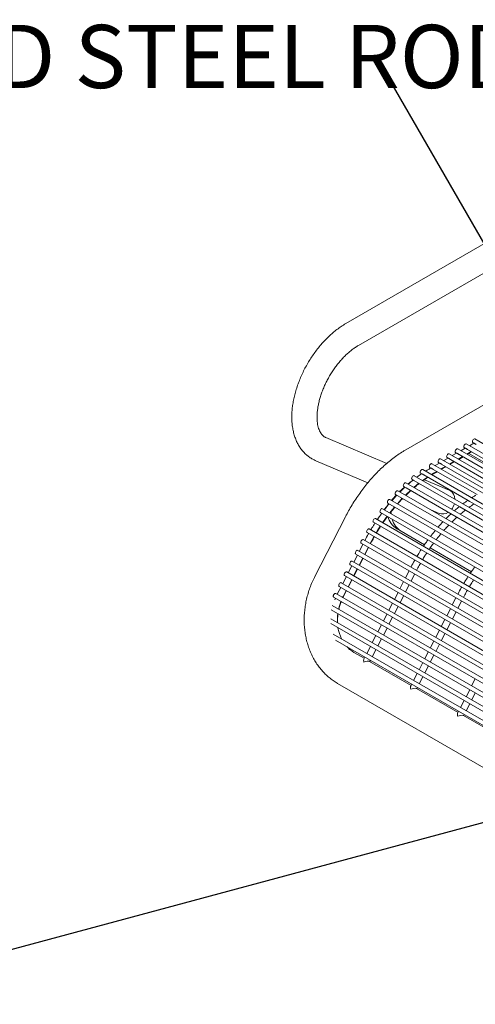
# Model space of a CAD drawing. Units: inches. Extents: x 0.1 to 8.5, y 0.3 to 10.8.
# Drawn here: x 3.6 to 4.3, y 9.1 to 10.6 of the extents above; entities that cross this region are included whole.
import ezdxf

# ---------------------------------------------------------------- set-up
doc = ezdxf.new("R2010")
doc.units = ezdxf.units.IN
doc.header["$MEASUREMENT"] = 0
doc.styles.add('SLDTEXTSTYLE0', font='TXT', dxfattribs={"width": 0.605})
doc.dimstyles.new('SLDDIMSTYLE2', dxfattribs={"dimtxt": 0.18, "dimasz": 0.098425, "dimexe": 0, "dimexo": 0.0625, "dimgap": 0, "dimtad": 0, "dimtih": 1, "dimtoh": 1, "dimdec": 0, "dimrnd": 1e-09, "dimzin": 0, "dimdsep": 46, "dimlunit": 5, "dimtxsty": 'Standard', "dimblk1": 'NONE', "dimblk2": 'NONE', "dimsah": 1, "dimcen": 0.09, "dimadec": 0, "dimazin": 0, "dimtfac": 0.098425, "dimtdec": 0, "dimtofl": 0, "dimtmove": 0, "dimatfit": 3, "dimldrblk": 'NONE', "dimfxl": 0, "dimfrac": 2, "dimtolj": 1, "dimtzin": 0, "dimarcsym": 0})

# ---------------------------------------------------------------- blocks, each defined once
blk = doc.blocks.new('SW_NOTE_5')
at = {"color": 0, "linetype": 'Continuous', "lineweight": 0, "insert": (-1.2079, 0.0494), "char_height": 0.09375, "attachment_point": 1, "style": 'SLDTEXTSTYLE0'}
blk.add_mtext('3/4" ROUND STEEL ROD', dxfattribs=at)
blk = doc.blocks.new('_NONE')

msp = doc.modelspace()

# ---------------------------------------------------------------- linework, layer by layer
at = {"color": 7, "linetype": 'Continuous', "lineweight": 0}
for p, q in [((4.46291243, 10.3401482), (4.10935903, 10.13604616)), ((4.12810757, 10.10356928), (4.48166097, 10.30767132)), ((4.55169794, 10.15261772), (4.19864495, 9.94880457)), ((4.17014296, 9.9283588), (4.07969154, 9.96699786)), ((4.83387735, 9.64254895), (4.28838073, 9.95745745)), ((4.29952918, 9.95853289), (4.29302348, 9.95477723)), ((4.2980122, 9.95940864), (4.29969144, 9.95843924)), ((4.84152509, 9.65286202), (4.30113695, 9.96482145)), ((4.81769674, 9.62243382), (4.26286832, 9.94272945)), ((4.27401677, 9.94380489), (4.26751107, 9.94004923)), ((4.27249978, 9.94468064), (4.27417902, 9.94371124)), ((4.82702511, 9.63177667), (4.27562453, 9.95009345)), ((4.27759357, 9.94174005), (4.34261878, 9.9042018)), ((4.28677297, 9.95116889), (4.28026728, 9.94741323)), ((4.28525598, 9.95204464), (4.28693522, 9.95107524)), ((4.29551993, 9.94611939), (4.28901424, 9.94236374)), ((4.28986805, 9.94187083), (4.29637374, 9.94562649)), ((4.29034978, 9.94910405), (4.35537498, 9.9115658)), ((4.33066241, 9.92072249), (4.2919482, 9.94307173)), ((4.06496006, 9.93251261), (4.14204017, 9.8995855)), ((4.79218432, 9.60770581), (4.2373559, 9.92800144)), ((4.24850436, 9.92907689), (4.24199865, 9.92532122)), ((4.24698737, 9.92995264), (4.24866661, 9.92898324)), ((4.80494053, 9.61506982), (4.25011212, 9.93536545)), ((4.25208117, 9.92701205), (4.31710637, 9.8894738)), ((4.26126056, 9.93644089), (4.25475486, 9.93268522)), ((4.25974358, 9.93731664), (4.26142281, 9.93634724)), ((4.27000753, 9.93139139), (4.26350183, 9.92763574)), ((4.26435563, 9.92714283), (4.27086133, 9.93089849)), ((4.26483737, 9.93437605), (4.32986257, 9.8968378)), ((4.28276373, 9.93875539), (4.27625804, 9.93499974)), ((4.27711183, 9.93450683), (4.28361754, 9.93826249)), ((4.22045028, 9.91410142), (4.22249689, 9.91291994)), ((4.77857799, 9.59911783), (4.22357501, 9.91951423)), ((4.22522913, 9.91134265), (4.29093632, 9.8734107)), ((4.23574814, 9.92171288), (4.23404779, 9.92073129)), ((4.23423117, 9.92258864), (4.2359104, 9.92161924)), ((4.23654808, 9.91202503), (4.23984166, 9.91397701)), ((4.23884739, 9.91241723), (4.24534891, 9.91617048)), ((4.23932496, 9.91964805), (4.30435017, 9.8821098)), ((4.24449512, 9.91666339), (4.23984166, 9.91397701)), ((4.25725132, 9.92402739), (4.25074562, 9.92027173)), ((4.25159942, 9.91977883), (4.25810512, 9.92353448)), ((4.754039, 9.5789565), (4.19852803, 9.89964616)), ((4.20781077, 9.90481681), (4.21040894, 9.90331691)), ((4.21040894, 9.90331691), (4.27884828, 9.86380772)), ((4.76617336, 9.58969762), (4.2109355, 9.91022961)), ((4.26286224, 9.88875096), (4.22630707, 9.90436661)), ((4.18334933, 9.88245469), (4.73806334, 9.56222511)), ((4.74229036, 9.56700158), (4.18647407, 9.88786749)), ((4.19540329, 9.89423336), (4.19892554, 9.89220001)), ((4.19892554, 9.89220001), (4.26736497, 9.85269076)), ((4.2641979, 9.88808306), (4.26286224, 9.88875096)), ((4.17176693, 9.86959613), (4.72726314, 9.548915)), ((4.7311252, 9.55390215), (4.17489167, 9.87500894)), ((4.18438521, 9.88149653), (4.18513095, 9.88117798)), ((4.29366865, 9.87183336), (4.3605362, 9.83323154)), ((4.16076949, 9.8557836), (4.71708317, 9.53463055)), ((4.16159233, 9.85266237), (4.16286455, 9.85457417)), ((4.72062929, 9.53980009), (4.16389423, 9.86119641)), ((4.1695792, 9.8641197), (4.16960308, 9.86335842)), ((4.17641873, 9.85646928), (4.17670771, 9.85379933)), ((4.23486126, 9.85993415), (4.24813078, 9.85426571)), ((4.26736497, 9.85269076), (4.33696476, 9.81251166)), ((4.27884828, 9.86380772), (4.34844816, 9.82362857)), ((4.10886359, 9.84918082), (4.06340776, 9.76039288)), ((4.15046471, 9.84115238), (4.70769823, 9.51946831)), ((4.71089026, 9.52484222), (4.15358945, 9.84656513)), ((4.14095348, 9.82584563), (4.69916476, 9.50359712)), ((4.70202535, 9.50916243), (4.14407824, 9.83125845)), ((4.18509261, 9.83155777), (4.19172178, 9.82773084)), ((4.19172178, 9.82773084), (4.22624768, 9.80779946)), ((4.13490219, 9.80850605), (4.12955425, 9.79805891)), ((4.13234022, 9.80998505), (4.69093223, 9.48751675)), ((4.69378403, 9.49308714), (4.13546497, 9.81539787)), ((4.12414068, 9.7939674), (4.68273203, 9.47149947)), ((4.68558383, 9.47706986), (4.12726544, 9.79938021)), ((4.13750294, 9.79347025), (4.1428509, 9.80391736)), ((4.13787904, 9.79325311), (4.14322698, 9.80370025)), ((4.23459077, 9.8029831), (4.29584739, 9.7676204)), ((4.67738364, 9.46105264), (4.11906591, 9.7833626)), ((4.12670266, 9.79248839), (4.12135472, 9.7820413)), ((4.1293034, 9.7774526), (4.13465137, 9.78789975)), ((4.12967951, 9.7772355), (4.13502745, 9.7876826)), ((4.66918344, 9.44503536), (4.11086638, 9.76734494)), ((4.11850313, 9.77647078), (4.11315519, 9.76602364)), ((4.11594115, 9.77794979), (4.67453184, 9.45548225)), ((4.12110387, 9.76143499), (4.12645183, 9.7718821)), ((4.12147998, 9.76121784), (4.12682792, 9.77166499)), ((4.20334171, 9.76899676), (4.19799377, 9.75854962)), ((4.66098333, 9.42901809), (4.10266684, 9.75132733)), ((4.1103036, 9.76045318), (4.10495566, 9.75000603)), ((4.10774162, 9.76193213), (4.66633164, 9.43946497)), ((4.11290434, 9.74541733), (4.1182523, 9.75586449)), ((4.11328045, 9.74520024), (4.11862839, 9.75564733)), ((4.19514217, 9.7529791), (4.18979423, 9.74253201)), ((4.20631847, 9.75374387), (4.21166641, 9.76419101)), ((4.10210408, 9.74443553), (4.09734875, 9.73514609)), ((4.09954211, 9.74591453), (4.65813147, 9.42344776)), ((4.10543887, 9.73083367), (4.11005277, 9.73984683)), ((4.10589431, 9.73077155), (4.11042885, 9.73962972)), ((4.18694264, 9.7369615), (4.1815947, 9.72651435)), ((4.19811894, 9.73772626), (4.20346688, 9.74817336)), ((4.09212379, 9.72944594), (4.64920822, 9.40784794)), ((4.09423936, 9.72822464), (4.09330626, 9.72598223)), ((4.65256675, 9.41312578), (4.09468485, 9.73518414)), ((4.09734875, 9.73514609), (4.09677921, 9.73397507)), ((4.10543887, 9.73083367), (4.10471924, 9.72939139)), ((4.1051118, 9.72916477), (4.10589431, 9.73077155)), ((4.17874311, 9.72094389), (4.17339517, 9.71049674)), ((4.18991941, 9.7217086), (4.19526735, 9.73215575)), ((4.2729415, 9.72881765), (4.26759356, 9.71837051)), ((4.27591827, 9.71356476), (4.28126621, 9.72401191)), ((4.08778334, 9.71120048), (4.63751821, 9.39384529)), ((4.64195705, 9.39849948), (4.08921657, 9.71758977)), ((4.18171988, 9.70569099), (4.18706782, 9.71613809)), ((4.26474197, 9.7128), (4.25939403, 9.7023529)), ((4.26771874, 9.69754715), (4.27306668, 9.70799425)), ((4.62795868, 9.38582947), (4.08731002, 9.6979393)), ((4.1705436, 9.70492624), (4.16519564, 9.69447913)), ((4.17352034, 9.68967338), (4.17886828, 9.70012048)), ((4.25654244, 9.69678239), (4.2511945, 9.68633524)), ((4.2595192, 9.6815295), (4.26486715, 9.69197664)), ((4.08741101, 9.69066432), (4.62203184, 9.38203429)), ((4.16234407, 9.68890863), (4.1569961, 9.67846148)), ((4.16532081, 9.67365573), (4.17066877, 9.68410288)), ((4.2483429, 9.68076478), (4.24299496, 9.67031763)), ((4.60878877, 9.37614488), (4.09087577, 9.67512969)), ((4.09417693, 9.66600734), (4.5998101, 9.37411153)), ((4.15414453, 9.67289098), (4.14879657, 9.66244387)), ((4.15712128, 9.65763812), (4.16246924, 9.66808523)), ((4.24014339, 9.66474713), (4.23479543, 9.65430003)), ((4.25131967, 9.66551189), (4.25666761, 9.67595898)), ((4.12159175, 9.64794818), (4.13686318, 9.63913218)), ((4.145945, 9.65687337), (4.14059704, 9.64642626)), ((4.14892175, 9.64162046), (4.15426971, 9.65206762)), ((4.23194386, 9.64872953), (4.2265959, 9.63828237)), ((4.24312014, 9.64949428), (4.24846808, 9.65994137)), ((4.13774547, 9.64085576), (4.13631909, 9.63806935)), ((4.14476646, 9.63456971), (4.20646298, 9.59895307)), ((4.14518787, 9.63432642), (4.14607018, 9.63605001)), ((4.23492061, 9.63347662), (4.24026857, 9.64392378)), ((4.22374433, 9.63271187), (4.21839637, 9.62226476)), ((4.22672107, 9.61745901), (4.23206904, 9.62790612)), ((4.2155448, 9.61669426), (4.21019683, 9.60624715)), ((4.21852154, 9.60144136), (4.2238695, 9.61188851)), ((4.30154374, 9.60855037), (4.29619578, 9.59810321)), ((4.0971975, 9.60187099), (4.54797813, 9.34164088)), ((4.20734526, 9.60067665), (4.20591889, 9.59789024)), ((4.21436634, 9.59439055), (4.27606278, 9.55877396)), ((4.21478767, 9.59414731), (4.21566997, 9.5958709)), ((4.29334421, 9.59253271), (4.28799624, 9.58208561)), ((4.28514467, 9.5765151), (4.27979671, 9.566068)), ((4.29632087, 9.57727991), (4.30166883, 9.58772701)), ((4.27694514, 9.5604975), (4.27551877, 9.55771109)), ((4.28812134, 9.56126225), (4.2934693, 9.5717094)), ((4.28396614, 9.55421145), (4.34566265, 9.51859481)), ((4.28438746, 9.5539682), (4.28526977, 9.5556918))]:
    msp.add_line(p, q, dxfattribs=at)
at = {"color": 7, "linetype": 'Continuous', "lineweight": 0, "flags": 128}
for points in [[(4.28460865, 9.95347541), (4.28477685, 9.95454897), (4.28525586, 9.95565335), (4.28597274, 9.95662034), (4.28681836, 9.9573027), (4.28766398, 9.95759667), (4.28838073, 9.95745745)], [(4.29736485, 9.96083941), (4.29753306, 9.96191297), (4.29801206, 9.96301735), (4.29872894, 9.96398434), (4.29957457, 9.9646667), (4.30042019, 9.96496067), (4.30113695, 9.96482145)], [(4.2980122, 9.95940864), (4.29801206, 9.95940871), (4.29753306, 9.95996), (4.29736485, 9.96083941)], [(4.25909624, 9.93874741), (4.25926445, 9.93982097), (4.25974345, 9.94092535), (4.26046033, 9.94189234), (4.26130594, 9.9425747), (4.26215157, 9.94286867), (4.26286832, 9.94272945)], [(4.27185245, 9.94611141), (4.27202065, 9.94718497), (4.27249966, 9.94828935), (4.27321654, 9.94925634), (4.27406216, 9.9499387), (4.27490777, 9.95023267), (4.27562453, 9.95009345)], [(4.27249978, 9.94468064), (4.27249966, 9.94468071), (4.27202065, 9.945232), (4.27185245, 9.94611141)], [(4.28525598, 9.95204464), (4.28525586, 9.95204471), (4.28477685, 9.952596), (4.28460865, 9.95347541)], [(4.23358382, 9.9240194), (4.23375203, 9.92509296), (4.23423103, 9.92619735), (4.23494791, 9.92716433), (4.23579354, 9.9278467), (4.23663916, 9.92814067), (4.2373559, 9.92800144)], [(4.24634004, 9.93138341), (4.24650824, 9.93245697), (4.24698725, 9.93356135), (4.24770413, 9.93452834), (4.24854974, 9.9352107), (4.24939536, 9.93550467), (4.25011212, 9.93536545)], [(4.24698737, 9.92995264), (4.24698725, 9.92995271), (4.24650824, 9.930504), (4.24634004, 9.93138341)], [(4.25974358, 9.93731664), (4.25974345, 9.93731671), (4.25926445, 9.937868), (4.25909624, 9.93874741)], [(4.21980293, 9.91553218), (4.21997115, 9.9166058), (4.22045013, 9.91771013), (4.22116702, 9.91867712), (4.22201264, 9.91935952), (4.22285827, 9.91965345), (4.22357501, 9.91951423)], [(4.22045028, 9.91410142), (4.22045013, 9.91410148), (4.21997115, 9.91465279), (4.21980293, 9.91553218)], [(4.23423117, 9.92258864), (4.23423103, 9.9225887), (4.23375203, 9.92314), (4.23358382, 9.9240194)], [(4.19475595, 9.89566412), (4.19492416, 9.89673773), (4.19540317, 9.89784207), (4.19612004, 9.89880905), (4.19696567, 9.89949147), (4.19781128, 9.89978538), (4.19852803, 9.89964616)], [(4.20716342, 9.90624757), (4.20733164, 9.90732118), (4.20781064, 9.90842552), (4.20852751, 9.9093925), (4.20937314, 9.91007492), (4.21021876, 9.91036883), (4.2109355, 9.91022961)], [(4.20781077, 9.90481681), (4.20781064, 9.90481688), (4.20733164, 9.90536822), (4.20716342, 9.90624757)], [(4.21034113, 9.89282661), (4.21508973, 9.89680018), (4.21786065, 9.89901512)], [(4.2232592, 9.90311533), (4.22327816, 9.90312919), (4.23059941, 9.90824244)], [(4.18270199, 9.88388545), (4.1828702, 9.88495907), (4.18334921, 9.8860634), (4.18406608, 9.88703038), (4.18491171, 9.8877128), (4.18575732, 9.88800672), (4.18647407, 9.88786749)], [(4.18334933, 9.88245469), (4.18334921, 9.88245476), (4.1828702, 9.88300605), (4.18270199, 9.88388545)], [(4.19540329, 9.89423336), (4.19540317, 9.89423343), (4.19492416, 9.89478472), (4.19475595, 9.89566412)], [(4.19787776, 9.8812843), (4.19908373, 9.88247438), (4.20540979, 9.88845673)], [(4.17111959, 9.8710269), (4.1712878, 9.87210051), (4.17176679, 9.87320484), (4.17248368, 9.87417183), (4.17332929, 9.87485424), (4.17417493, 9.87514816), (4.17489167, 9.87500894)], [(4.17176693, 9.86959613), (4.17176679, 9.86959619), (4.1712878, 9.8701475), (4.17111959, 9.8710269)], [(4.18596302, 9.86861759), (4.19133826, 9.87454205), (4.19335759, 9.87667706)], [(4.16012215, 9.85721436), (4.16029036, 9.85828798), (4.16076937, 9.85939232), (4.16148624, 9.8603593), (4.16233187, 9.86104172), (4.16317748, 9.86133563), (4.16389423, 9.86119641)], [(4.16076949, 9.8557836), (4.16076937, 9.85578368), (4.16029036, 9.85633497), (4.16012215, 9.85721436)], [(4.17469427, 9.85496168), (4.17653666, 9.85731717), (4.18181576, 9.86379508)], [(4.17642158, 9.85643596), (4.17657239, 9.85491065), (4.17670771, 9.85379933)], [(4.14981737, 9.84258309), (4.14998558, 9.84365671), (4.15046459, 9.84476104), (4.15118146, 9.84572802), (4.15202709, 9.84641044), (4.1528727, 9.84670436), (4.15358945, 9.84656513)], [(4.15046471, 9.84115238), (4.15046459, 9.84115245), (4.14998558, 9.84170374), (4.14981737, 9.84258309)], [(4.16416837, 9.84045808), (4.16954724, 9.84810225), (4.17089438, 9.84993865)], [(4.14030616, 9.8272764), (4.14047435, 9.82835001), (4.14095336, 9.82945435), (4.14167025, 9.83042134), (4.14251586, 9.83110374), (4.14336147, 9.83139766), (4.14407824, 9.83125845)], [(4.14095348, 9.82584563), (4.14095336, 9.8258457), (4.14047435, 9.82639704), (4.14030616, 9.8272764)], [(4.15447885, 9.8252543), (4.15654831, 9.82867456), (4.16069996, 9.83524367)], [(4.13169289, 9.81141583), (4.13186109, 9.81248938), (4.13234009, 9.81359377), (4.13305698, 9.81456071), (4.1339026, 9.81524312), (4.13474821, 9.81553703), (4.13546497, 9.81539787)], [(4.13234022, 9.80998505), (4.13234009, 9.80998512), (4.13186109, 9.81053641), (4.13169289, 9.81141583)], [(4.14570544, 9.80948612), (4.15059739, 9.81854934), (4.15133422, 9.81985296)], [(4.12349336, 9.79539817), (4.12366155, 9.79647177), (4.12414056, 9.79757611), (4.12485745, 9.7985431), (4.12570306, 9.79922551), (4.12654868, 9.79951942), (4.12726544, 9.79938021)], [(4.12414068, 9.7939674), (4.12414056, 9.79396747), (4.12366155, 9.79451881), (4.12349336, 9.79539817)], [(4.11529383, 9.77938056), (4.11546202, 9.78045411), (4.11594103, 9.7815585), (4.11665792, 9.78252549), (4.11750353, 9.78320785), (4.11834914, 9.78350181), (4.11906591, 9.7833626)], [(4.11594115, 9.77794979), (4.11594103, 9.77794986), (4.11546202, 9.77850115), (4.11529383, 9.77938056)], [(4.1070943, 9.7633629), (4.10726249, 9.7644365), (4.1077415, 9.76554084), (4.10845839, 9.76650783), (4.109304, 9.76719024), (4.11014963, 9.76748417), (4.11086638, 9.76734494)], [(4.09889476, 9.74734529), (4.09906296, 9.7484189), (4.09954196, 9.74952323), (4.10025885, 9.75049022), (4.10110447, 9.75117263), (4.1019501, 9.75146656), (4.10266684, 9.75132733)], [(4.09954211, 9.74591453), (4.09954196, 9.74591459), (4.09906296, 9.74646588), (4.09889476, 9.74734529)], [(4.10219854, 9.72362988), (4.10038372, 9.71845781), (4.09869409, 9.71211854)]]:
    msp.add_lwpolyline(points, dxfattribs=at)
at = {"color": 7, "linetype": 'Continuous', "lineweight": 0}
for centre, radius, start, end in [((4.25599766, 9.87513545), 0.01532594, 0.87444641, 57.65226226), ((4.24860805, 9.87445059), 0.0227646, 321.87775898, 345.02804678), ((4.25333298, 9.8678965), 0.01458976, 249.11058046, 305.05651342), ((4.20124547, 9.85737817), 0.03045665, 195.21921046, 237.97051034), ((4.20812237, 9.85373518), 0.03074419, 195.42880131, 237.76091949), ((4.20787464, 9.85355123), 0.03045665, 195.21921046, 237.97051034), ((4.10892979, 9.76333151), 0.00183576, 179.02020221, 229.66656043), ((4.16944207, 9.69600596), 0.07253793, 172.42385308, 182.89101313), ((4.15618381, 9.69417176), 0.05911844, 189.27358318, 206.23094046), ((4.1439403, 9.68643609), 0.04450591, 223.05014694, 239.85780158), ((4.14770792, 9.64311226), 0.00903478, 248.44502916, 250.9998991), ((4.21731677, 9.60295648), 0.00905981, 248.44596047, 250.99436808), ((4.28691657, 9.56277738), 0.00905981, 248.44596047, 250.99436808)]:
    msp.add_arc(centre, radius, start, end, dxfattribs=at)
for centre, major_axis, ratio, end_param in [((4.13881278, 9.63240678), (-0.00185121, 0.00627079), 0.3494965827, 1.3057323734), ((4.13881278, 9.63240678), (0.00613049, 0.00180979), 0.2854960272, 1.9230454787), ((4.20841259, 9.59222767), (-0.00185121, 0.00627079), 0.3494965827, 1.3057323734), ((4.20841259, 9.59222767), (0.00613049, 0.00180979), 0.2854960272, 1.9230454787), ((4.2780124, 9.55204855), (-0.00185121, 0.00627079), 0.3494965827, 1.3057323734), ((4.2780124, 9.55204855), (0.00613049, 0.00180979), 0.2854960272, 1.9230454787)]:
    msp.add_ellipse(centre, major_axis=major_axis, ratio=ratio, start_param=0.352249152, end_param=end_param, dxfattribs=at)
for points, knots in [([(4.10935903, 10.13604616), (4.10819156, 10.13535536), (4.10486472, 10.13338681), (4.09945634, 10.12974326), (4.09319388, 10.12498811), (4.0870883, 10.11977774), (4.08116449, 10.11415283), (4.07544839, 10.10814457), (4.06996444, 10.10178674), (4.0647355, 10.09511302), (4.05978439, 10.08815703), (4.05513192, 10.08095355), (4.05080028, 10.07353647), (4.04680881, 10.06594191), (4.04317786, 10.05820516), (4.03992594, 10.05036218), (4.03707085, 10.04244828), (4.03462972, 10.03449843), (4.03261943, 10.02654735), (4.03105571, 10.01862992), (4.02995445, 10.01078113), (4.02933211, 10.00303633), (4.02920334, 9.99543347), (4.02958337, 9.98801447), (4.03048359, 9.98082709), (4.03191083, 9.97392393), (4.0338631, 9.96736085), (4.03632919, 9.96119346), (4.03928655, 9.95547339), (4.04270366, 9.95024334), (4.04654332, 9.94553636), (4.05076374, 9.94136991), (4.05533216, 9.93777014), (4.06005904, 9.93477625), (4.06337672, 9.93324391), (4.06496006, 9.93251261)], [0, 0, 0, 0, 0.0170161445, 0.0484896563, 0.0799164836, 0.1112931556, 0.1426019761, 0.173838609, 0.2050078998, 0.2361201529, 0.2671890207, 0.2982295273, 0.3292587404, 0.3602937576, 0.3913461562, 0.4224336521, 0.453573906, 0.4847832644, 0.5160783506, 0.5474727255, 0.5789751007, 0.6105874231, 0.6422979669, 0.6740768869, 0.7058451882, 0.7374983862, 0.7689067955, 0.7999266912, 0.8304297203, 0.8603332184, 0.8896188928, 0.9183352754, 0.9465853877, 0.9745081434, 1, 1, 1, 1]), ([(4.07969154, 9.96699786), (4.07936885, 9.96714429), (4.07814557, 9.96769936), (4.07638111, 9.96885757), (4.07439658, 9.97070715), (4.07269945, 9.97284814), (4.0711382, 9.97544029), (4.06973264, 9.97855398), (4.0685341, 9.98223229), (4.06761808, 9.98633898), (4.06700832, 9.99086179), (4.06672894, 9.99577711), (4.06680201, 10.00105068), (4.06724451, 10.00664148), (4.06806909, 10.01250483), (4.06928216, 10.01859213), (4.07088502, 10.02485136), (4.07287339, 10.03122848), (4.07523811, 10.03766819), (4.0779648, 10.04411499), (4.08103469, 10.0505136), (4.08442468, 10.0568096), (4.08810754, 10.06294977), (4.09205229, 10.06888228), (4.09622429, 10.07455792), (4.10058527, 10.07993055), (4.10509553, 10.0849576), (4.10971029, 10.08960018), (4.11438597, 10.09382686), (4.11907029, 10.09759799), (4.12367006, 10.10089442), (4.12664938, 10.10269031), (4.12810757, 10.10356928)], [0, 0, 0, 0, 0.0166837946, 0.0632457431, 0.1016348297, 0.136553804, 0.1694461454, 0.2043735886, 0.2379672474, 0.2708741886, 0.3034970284, 0.3360615412, 0.3686590067, 0.4013694586, 0.4342317054, 0.4672574881, 0.5004416012, 0.533769067, 0.5672193098, 0.6007682592, 0.6343904333, 0.668059402, 0.7017479774, 0.7354258448, 0.769060779, 0.8026253874, 0.8360931515, 0.8694379461, 0.902635539, 0.9356653444, 0.9685121638, 1, 1, 1, 1]), ([(4.30311122, 9.95647754), (4.30303634, 9.95651752), (4.30267933, 9.9567081), (4.30202639, 9.95717807), (4.30112133, 9.95775794), (4.30027538, 9.95821766), (4.29973585, 9.95837951), (4.29969572, 9.95844071), (4.29969374, 9.95844373)], [0, 0, 0, 0, 0.0493265332, 0.2351861416, 0.4603229021, 0.7203569752, 0.9862030455, 1, 1, 1, 1]), ([(4.19864495, 9.94880457), (4.19726564, 9.94799208), (4.19331611, 9.9456656), (4.18686, 9.94142941), (4.17932753, 9.93595972), (4.17192656, 9.93002166), (4.16467893, 9.92364896), (4.15760701, 9.91686596), (4.15073217, 9.90970009), (4.14407563, 9.90217792), (4.13765705, 9.89432731), (4.13149637, 9.886176), (4.12561271, 9.87775246), (4.12002359, 9.86908593), (4.11484366, 9.86035978), (4.1111864, 9.85368442), (4.10927916, 9.84998655), (4.10886359, 9.84918082)], [0, 0, 0, 0, 0.0393226965, 0.1125966373, 0.1857901909, 0.2589016021, 0.3319034839, 0.4047853726, 0.4775471989, 0.5501980922, 0.6227513511, 0.6952238262, 0.7676348298, 0.840004824, 0.9123543994, 0.9809028297, 1, 1, 1, 1]), ([(4.27759881, 9.94174954), (4.27752393, 9.94178952), (4.27716692, 9.9419801), (4.27651396, 9.94245006), (4.27560893, 9.94302994), (4.27476298, 9.94348965), (4.27422344, 9.94365151), (4.27418331, 9.94371271), (4.27418133, 9.94371573)], [0, 0, 0, 0, 0.0493265085, 0.2351868076, 0.4603231725, 0.7203571154, 0.9862030524, 1, 1, 1, 1]), ([(4.29035502, 9.94911354), (4.29028014, 9.94915352), (4.28992312, 9.9493441), (4.28927017, 9.94981406), (4.28836513, 9.95039394), (4.28751918, 9.95085365), (4.28697965, 9.95101551), (4.28693951, 9.95107671), (4.28693753, 9.95107973)], [0, 0, 0, 0, 0.0493265085, 0.2351868076, 0.4603231725, 0.7203571154, 0.9862030524, 1, 1, 1, 1]), ([(4.25208639, 9.92702154), (4.25201152, 9.92706151), (4.2516545, 9.92725209), (4.25100156, 9.92772207), (4.25009651, 9.92830193), (4.24925056, 9.92876165), (4.24871102, 9.92892351), (4.24867089, 9.92898471), (4.24866891, 9.92898773)], [0, 0, 0, 0, 0.0493265332, 0.2351861416, 0.4603229021, 0.7203569752, 0.9862030455, 1, 1, 1, 1]), ([(4.26484261, 9.93438554), (4.26476773, 9.93442551), (4.2644107, 9.93461608), (4.26375777, 9.93508607), (4.26285271, 9.93566593), (4.26200676, 9.93612565), (4.26146724, 9.93628751), (4.26142711, 9.93634871), (4.26142512, 9.93635173)], [0, 0, 0, 0, 0.0493278135, 0.235187017, 0.4603232871, 0.7203567939, 0.9862030755, 1, 1, 1, 1]), ([(4.22208038, 9.91316037), (4.21970745, 9.91153847), (4.21728656, 9.90988379), (4.21489915, 9.90800596), (4.21485184, 9.90796875)], [0, 0, 0, 0, 0.9801847592, 1, 1, 1, 1]), ([(4.22523104, 9.91134576), (4.22499395, 9.91148764), (4.2244142, 9.91183455), (4.22356349, 9.91237649), (4.22281827, 9.91274806), (4.22257922, 9.91288539), (4.22250247, 9.91292948)], [0, 0, 0, 0, 0.2052452456, 0.5018693652, 0.8400576113, 1, 1, 1, 1]), ([(4.23404779, 9.92073129), (4.23271367, 9.91995983), (4.23067624, 9.91878168), (4.22864804, 9.9174496), (4.22794792, 9.91698978)], [0, 0, 0, 0, 0.6548073977, 1, 1, 1, 1]), ([(4.23933019, 9.91965754), (4.23925531, 9.91969751), (4.2388983, 9.91988809), (4.23824536, 9.92035807), (4.2373403, 9.92093793), (4.23649435, 9.92139765), (4.23595482, 9.92155951), (4.23591469, 9.92162071), (4.23591271, 9.92162373)], [0, 0, 0, 0, 0.0493265332, 0.2351861416, 0.4603229021, 0.7203569752, 0.9862030455, 1, 1, 1, 1]), ([(4.23737463, 9.91154787), (4.23746996, 9.91160741), (4.23796118, 9.91191418), (4.2384519, 9.91219274), (4.23884739, 9.91241723)], [0, 0, 0, 0, 0.19406283, 1, 1, 1, 1]), ([(4.20175689, 9.8977822), (4.20233556, 9.89826864), (4.20488793, 9.9004142), (4.20754234, 9.90244395), (4.20959816, 9.90384233), (4.20967554, 9.90389496)], [0, 0, 0, 0, 0.2200627964, 0.9706435803, 1, 1, 1, 1]), ([(4.2095621, 9.9038058), (4.20889728, 9.90328883), (4.20639035, 9.90133945), (4.20393445, 9.89916481), (4.20212984, 9.89756687)], [0, 0, 0, 0, 0.2651944172, 1, 1, 1, 1]), ([(4.21092739, 9.89248818), (4.21278091, 9.89407562), (4.21529316, 9.89622724), (4.21784336, 9.89813808), (4.21851204, 9.89863911)], [0, 0, 0, 0, 0.7377935477, 1, 1, 1, 1]), ([(4.22392874, 9.90272881), (4.22623004, 9.9043859), (4.22870204, 9.9061659), (4.23118227, 9.90770111), (4.23135354, 9.90780712)], [0, 0, 0, 0, 0.9309491438, 1, 1, 1, 1]), ([(4.18911513, 9.88634283), (4.18995634, 9.88719453), (4.19244934, 9.88971864), (4.19500279, 9.89198574), (4.19669464, 9.89348787)], [0, 0, 0, 0, 0.3374256622, 1, 1, 1, 1]), ([(4.19725783, 9.89316274), (4.19585076, 9.89187992), (4.19332481, 9.88957703), (4.19087672, 9.88706475), (4.18979232, 9.88595192)], [0, 0, 0, 0, 0.5570457974, 1, 1, 1, 1]), ([(4.19840219, 9.88098151), (4.1997437, 9.8823224), (4.20223588, 9.88481342), (4.20479614, 9.88708141), (4.20597823, 9.88812856)], [0, 0, 0, 0, 0.5382902555, 1, 1, 1, 1]), ([(4.1664762, 9.85970586), (4.16736052, 9.86095054), (4.16956168, 9.86404866), (4.17190115, 9.86696563), (4.17330073, 9.86871071)], [0, 0, 0, 0, 0.4017524738, 1, 1, 1, 1]), ([(4.1738195, 9.86841122), (4.17337437, 9.86789249), (4.17093556, 9.86505049), (4.16861603, 9.86203241), (4.16671987, 9.85956519)], [0, 0, 0, 0, 0.1825199431, 1, 1, 1, 1]), ([(4.1772639, 9.87350287), (4.17820611, 9.87463117), (4.18052731, 9.87741082), (4.18294745, 9.87997387), (4.18438523, 9.88149654)], [0, 0, 0, 0, 0.4059137686, 1, 1, 1, 1]), ([(4.18527998, 9.88134014), (4.18321428, 9.87916037), (4.18072734, 9.8765361), (4.17834559, 9.87372423), (4.17794215, 9.87324794)], [0, 0, 0, 0, 0.8306146372, 1, 1, 1, 1]), ([(4.18643418, 9.86834557), (4.18724183, 9.8692782), (4.18966027, 9.87207089), (4.19217616, 9.87466433), (4.19385186, 9.87639169)], [0, 0, 0, 0, 0.33395137767, 1, 1, 1, 1]), ([(4.29051981, 9.87365113), (4.28814622, 9.87202962), (4.28572464, 9.87037534), (4.28333863, 9.86849669), (4.28329135, 9.86845946)], [0, 0, 0, 0, 0.9801848339, 1, 1, 1, 1]), ([(4.29367055, 9.87183647), (4.29343346, 9.87197835), (4.29285371, 9.87232526), (4.29200298, 9.87286721), (4.29125771, 9.87323881), (4.29101865, 9.87337615), (4.2909419, 9.87342024)], [0, 0, 0, 0, 0.2052393751, 0.5018550105, 0.840062186, 1, 1, 1, 1]), ([(4.29236817, 9.86321957), (4.29466951, 9.86487664), (4.29714155, 9.86665661), (4.29962179, 9.86819182), (4.29979305, 9.86829783)], [0, 0, 0, 0, 0.9309491379, 1, 1, 1, 1]), ([(4.30248714, 9.8812221), (4.30115304, 9.88045062), (4.29911564, 9.87927245), (4.29708752, 9.87794033), (4.29638743, 9.87748049)], [0, 0, 0, 0, 0.6548074278, 1, 1, 1, 1]), ([(4.16295903, 9.85451958), (4.16190739, 9.85311415), (4.15959666, 9.85002606), (4.15743045, 9.8467916), (4.15625011, 9.84502919)], [0, 0, 0, 0, 0.4551117585, 1, 1, 1, 1]), ([(4.17511359, 9.85471961), (4.17540139, 9.85510204), (4.17769734, 9.85815282), (4.18011923, 9.86103271), (4.18223752, 9.86355159)], [0, 0, 0, 0, 0.1253545975, 1, 1, 1, 1]), ([(4.26569726, 9.85365349), (4.26429014, 9.85237071), (4.26176409, 9.85006788), (4.25931616, 9.8475555), (4.25823184, 9.84644263)], [0, 0, 0, 0, 0.5570458605, 1, 1, 1, 1]), ([(4.27800153, 9.86429656), (4.27733674, 9.86377957), (4.27482993, 9.86183012), (4.27237399, 9.8596555), (4.27056935, 9.85805758)], [0, 0, 0, 0, 0.2651943691, 1, 1, 1, 1]), ([(4.27936691, 9.85297889), (4.28122039, 9.85456636), (4.28373259, 9.856718), (4.28628279, 9.85862884), (4.28695147, 9.85912987)], [0, 0, 0, 0, 0.7377935635, 1, 1, 1, 1]), ([(4.15277569, 9.83981825), (4.15123062, 9.83744674), (4.14909073, 9.83416225), (4.14711835, 9.83076441), (4.14657009, 9.82981992)], [0, 0, 0, 0, 0.7220301018, 1, 1, 1, 1]), ([(4.16456281, 9.8402304), (4.16629766, 9.84277424), (4.16849215, 9.84599208), (4.17082577, 9.84905461), (4.17131456, 9.84969608)], [0, 0, 0, 0, 0.7905439241, 1, 1, 1, 1]), ([(4.25371949, 9.84183085), (4.2516538, 9.83965108), (4.24916685, 9.83702681), (4.2467851, 9.83421494), (4.24638167, 9.83373865)], [0, 0, 0, 0, 0.8306146372, 1, 1, 1, 1]), ([(4.26684162, 9.84147227), (4.26818318, 9.84281314), (4.27067544, 9.84530411), (4.2732356, 9.84757214), (4.27441766, 9.84861932)], [0, 0, 0, 0, 0.5382902092, 1, 1, 1, 1]), ([(4.14340659, 9.82442952), (4.14322629, 9.82412341), (4.14134847, 9.8209352), (4.1395068, 9.81745458), (4.13786735, 9.81428107), (4.13775988, 9.81407304)], [0, 0, 0, 0, 0.0902893426, 0.9403685621, 1, 1, 1, 1]), ([(4.15488631, 9.82501909), (4.15602598, 9.82695027), (4.15802413, 9.83033618), (4.16018612, 9.83360125), (4.161115, 9.83500407)], [0, 0, 0, 0, 0.5703569281, 1, 1, 1, 1]), ([(4.24225893, 9.82890198), (4.2418138, 9.82838325), (4.23937498, 9.82554125), (4.23705546, 9.82252317), (4.2351593, 9.82005595)], [0, 0, 0, 0, 0.1825199431, 1, 1, 1, 1]), ([(4.24355302, 9.81521037), (4.24384085, 9.81559278), (4.24613703, 9.81864342), (4.24855874, 9.82152342), (4.25067687, 9.8240424)], [0, 0, 0, 0, 0.1253545767, 1, 1, 1, 1]), ([(4.2548737, 9.82883628), (4.25568134, 9.82976891), (4.25809979, 9.8325616), (4.26061562, 9.83515507), (4.26229129, 9.83688245)], [0, 0, 0, 0, 0.3339513662, 1, 1, 1, 1]), ([(4.14608849, 9.80926499), (4.14672301, 9.81049115), (4.1485281, 9.81397936), (4.15047408, 9.81740168), (4.15173602, 9.819621)], [0, 0, 0, 0, 0.3515147186, 1, 1, 1, 1]), ([(4.23139846, 9.81501034), (4.23034682, 9.81360491), (4.22803608, 9.81051683), (4.22586993, 9.80728234), (4.22468962, 9.8055199)], [0, 0, 0, 0, 0.455111763, 1, 1, 1, 1]), ([(4.23300232, 9.80072111), (4.23473709, 9.803265), (4.23693148, 9.80648289), (4.23926525, 9.80954534), (4.23975407, 9.81018679)], [0, 0, 0, 0, 0.79054393995, 1, 1, 1, 1]), ([(4.22121521, 9.80030896), (4.21967016, 9.79793744), (4.2175303, 9.79465292), (4.21555781, 9.79125515), (4.21500952, 9.79031067)], [0, 0, 0, 0, 0.72203010113, 1, 1, 1, 1]), ([(4.22332574, 9.78550985), (4.22446539, 9.78744103), (4.22646353, 9.79082695), (4.2286256, 9.79409198), (4.22955452, 9.79549478)], [0, 0, 0, 0, 0.5703569322, 1, 1, 1, 1]), ([(4.21184593, 9.78492033), (4.21166566, 9.7846142), (4.20978813, 9.78142583), (4.20794669, 9.77794507), (4.20630681, 9.77477181), (4.20619931, 9.7745638)], [0, 0, 0, 0, 0.09028934137, 0.9403685677, 1, 1, 1, 1]), ([(4.21452784, 9.7697558), (4.21516242, 9.77098192), (4.21696772, 9.77447001), (4.21891354, 9.77789242), (4.22017537, 9.78011181)], [0, 0, 0, 0, 0.3515147269, 1, 1, 1, 1]), ([(4.30099826, 9.77483123), (4.29994661, 9.77342581), (4.29763587, 9.77033772), (4.29546973, 9.76710323), (4.29428942, 9.76534079)], [0, 0, 0, 0, 0.455111763, 1, 1, 1, 1]), ([(4.06340776, 9.76039288), (4.06268144, 9.75893775), (4.06065137, 9.75487063), (4.05769249, 9.74799741), (4.05469012, 9.73974867), (4.05220252, 9.73133706), (4.05023477, 9.72280969), (4.04880108, 9.71420809), (4.04790923, 9.70557619), (4.04756598, 9.69695786), (4.04777565, 9.68839776), (4.04853876, 9.67994048), (4.0498542, 9.67163135), (4.05171635, 9.66351499), (4.05411722, 9.65563632), (4.05704452, 9.64803886), (4.06048269, 9.64076537), (4.06441194, 9.63385618), (4.06880963, 9.62735003), (4.07364917, 9.62128152), (4.07890205, 9.6156831), (4.08453674, 9.61058202), (4.09040915, 9.60609162), (4.09471164, 9.60331582), (4.09696902, 9.60200379), (4.0971975, 9.60187099)], [0, 0, 0, 0, 0.0259907095, 0.072644488, 0.1193152707, 0.1660014611, 0.2127017752, 0.2594146058, 0.3061359155, 0.3528601676, 0.3995791211, 0.4462798172, 0.4929474727, 0.5395609288, 0.586097609, 0.6325314521, 0.6788353041, 0.7249814225, 0.770947568, 0.8167146324, 0.8622752659, 0.9076290332, 0.9527866873, 0.9952213209, 1, 1, 1, 1]), ([(4.290815, 9.76012985), (4.28926996, 9.75775833), (4.2871301, 9.75447382), (4.28515761, 9.75107605), (4.28460931, 9.75013157)], [0, 0, 0, 0, 0.72203010113, 1, 1, 1, 1]), ([(4.29292554, 9.74533074), (4.29406519, 9.74726193), (4.29606333, 9.75064785), (4.29822539, 9.75391287), (4.29915431, 9.75531567)], [0, 0, 0, 0, 0.5703569322, 1, 1, 1, 1]), ([(4.09159622, 9.72975397), (4.09159275, 9.72975481), (4.09139221, 9.72980356), (4.091118, 9.73020107), (4.09086176, 9.73091071), (4.09086021, 9.73184438), (4.09110217, 9.73284571), (4.09156965, 9.73381273), (4.09220678, 9.73462858), (4.09294057, 9.73521236), (4.09366794, 9.73547317), (4.09420064, 9.73548628), (4.09440549, 9.73531473), (4.09445277, 9.73527513)], [0, 0, 0, 0, 0.00188069546, 0.10868907787, 0.215611879, 0.32297809506, 0.4307014908, 0.53844210761, 0.64596552622, 0.75328444033, 0.86054022656, 0.96781044268, 1, 1, 1, 1]), ([(4.28144573, 9.74474122), (4.28126549, 9.74443508), (4.27938828, 9.74124652), (4.2775461, 9.73776619), (4.27590666, 9.73459267), (4.27579919, 9.73438464)], [0, 0, 0, 0, 0.0902893406, 0.940368562, 1, 1, 1, 1]), ([(4.28412772, 9.72957665), (4.28476227, 9.73080278), (4.28656746, 9.73429093), (4.28851336, 9.7377133), (4.28977525, 9.73993265)], [0, 0, 0, 0, 0.3515147227, 1, 1, 1, 1]), ([(4.09912551, 9.71186949), (4.0994515, 9.71329784), (4.10024073, 9.71675594), (4.10145244, 9.72061305), (4.10244458, 9.7229644), (4.10262219, 9.72338534)], [0, 0, 0, 0, 0.3661785225, 0.8865333005, 1, 1, 1, 1]), ([(4.09733888, 9.69214974), (4.09729417, 9.69403239), (4.09720172, 9.69792531), (4.09746723, 9.70235683), (4.09787586, 9.70486574), (4.09795156, 9.70533052)], [0, 0, 0, 0, 0.43279399237, 0.89492507087, 1, 1, 1, 1]), ([(4.11625657, 9.65158155), (4.11589208, 9.65185108), (4.11416464, 9.65312848), (4.11251564, 9.65466498), (4.11135774, 9.6560661), (4.11132143, 9.65611004)], [0, 0, 0, 0, 0.2057441322, 0.9750933548, 1, 1, 1, 1])]:
    msp.add_open_spline(points, degree=3, knots=knots, dxfattribs=at)

# ---------------------------------------------------------------- block references
msp.add_blockref('SW_NOTE_5', (4.15589951, 10.53010376), dxfattribs=at)

# ---------------------------------------------------------------- leaders
at = {"color": 7, "linetype": 'Continuous', "lineweight": 0, "has_arrowhead": 0}
for points in [[(4.32385648, 10.23978604), (4.15589951, 10.53010376)], [(3.31058976, 9.12548998), (4.70885017, 9.50170576)]]:
    msp.add_leader(points, dimstyle='SLDDIMSTYLE2', dxfattribs=at)

doc.saveas('drawing.dxf')
